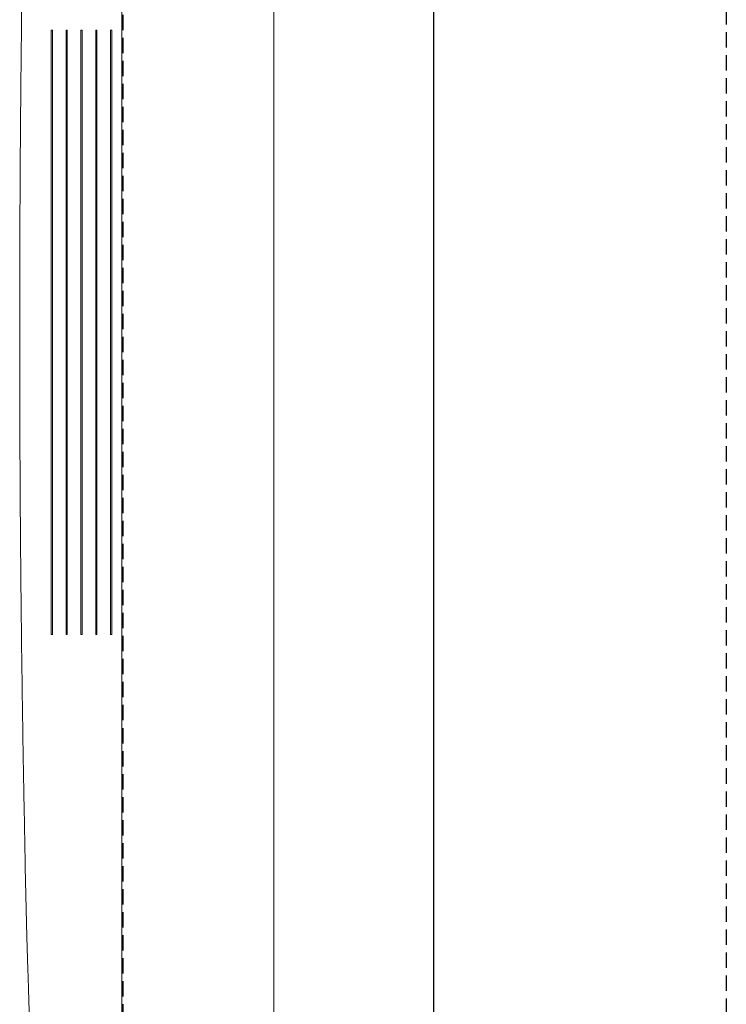
# Model space of a CAD drawing. Units: millimetres. Extents: x -768606 to -755530, y 480344 to 494308.
# Drawn here: x -760180 to -760063, y 487203 to 487366 of the extents above; entities that cross this region are included whole.
import ezdxf

# ---------------------------------------------------------------- set-up
doc = ezdxf.new("R2010")
doc.units = ezdxf.units.MM
doc.linetypes.add('DASHED', pattern=[19.05, 12.7, -6.35])
for name, color, linetype in [('Layer 1', 7, 'CONTINUOUS'), ('REINFORCEMENT', 7, 'CONTINUOUS'), ('RIBS', 8, 'DASHED')]:
    doc.layers.add(name, color=color, linetype=linetype)

msp = doc.modelspace()

# ---------------------------------------------------------------- linework, layer by layer
at = {"layer": 'Layer 1', "color": 8, "lineweight": 15}
for points in [[(-760163.08, 487119.28), (-760163.08, 487119.28), (-760163.08, 487509.38), (-760163.08, 487509.38)], [(-760137.87, 487129.29), (-760137.87, 487129.29), (-760137.87, 487499.36), (-760137.87, 487499.36)], [(-760174.75, 487264.27), (-760174.75, 487264.27), (-760174.75, 487364.39), (-760174.75, 487364.39)], [(-760174.75, 487364.39), (-760174.75, 487364.39), (-760174.55, 487364.39), (-760174.55, 487364.39)], [(-760174.55, 487364.39), (-760174.55, 487364.39), (-760174.55, 487264.27), (-760174.55, 487264.27)], [(-760172.3, 487264.27), (-760172.3, 487264.27), (-760172.3, 487364.39), (-760172.3, 487364.39)], [(-760172.3, 487364.39), (-760172.3, 487364.39), (-760172.1, 487364.39), (-760172.1, 487364.39)], [(-760172.1, 487364.39), (-760172.1, 487364.39), (-760172.1, 487264.27), (-760172.1, 487264.27)], [(-760169.85, 487264.27), (-760169.85, 487264.27), (-760169.85, 487364.39), (-760169.85, 487364.39)], [(-760169.85, 487364.39), (-760169.85, 487364.39), (-760169.65, 487364.39), (-760169.65, 487364.39)], [(-760169.65, 487364.39), (-760169.65, 487364.39), (-760169.65, 487264.27), (-760169.65, 487264.27)], [(-760167.39, 487264.27), (-760167.39, 487264.27), (-760167.39, 487364.39), (-760167.39, 487364.39)], [(-760167.39, 487364.39), (-760167.39, 487364.39), (-760167.2, 487364.39), (-760167.2, 487364.39)], [(-760167.2, 487364.39), (-760167.2, 487364.39), (-760167.2, 487264.27), (-760167.2, 487264.27)], [(-760164.94, 487264.27), (-760164.94, 487264.27), (-760164.94, 487364.39), (-760164.94, 487364.39)], [(-760164.94, 487364.39), (-760164.94, 487364.39), (-760164.74, 487364.39), (-760164.74, 487364.39)], [(-760164.74, 487364.39), (-760164.74, 487364.39), (-760164.74, 487264.27), (-760164.74, 487264.27)], [(-760174.55, 487264.27), (-760174.55, 487264.27), (-760174.75, 487264.27), (-760174.75, 487264.27)], [(-760172.1, 487264.27), (-760172.1, 487264.27), (-760172.3, 487264.27), (-760172.3, 487264.27)], [(-760169.65, 487264.27), (-760169.65, 487264.27), (-760169.85, 487264.27), (-760169.85, 487264.27)], [(-760167.2, 487264.27), (-760167.2, 487264.27), (-760167.39, 487264.27), (-760167.39, 487264.27)], [(-760164.74, 487264.27), (-760164.74, 487264.27), (-760164.94, 487264.27), (-760164.94, 487264.27)], [(-760178.78, 487214.21), (-760178.78, 487214.21), (-760179.05, 487225.74), (-760179.05, 487225.74)]]:
    msp.add_open_spline(points, degree=3, dxfattribs=at)
for points, knots in [([(-760179.78, 487355.98), (-760179.78, 487355.98), (-760179.78, 487355.98), (-760179.65, 487367.81), (-760179.65, 487367.81)], [3.66666667, 3.66666667, 3.66666667, 3.66666667, 3.66666668, 3.72222222, 3.72222222, 3.72222222, 3.72222222]), ([(-760179.88, 487344.11), (-760179.88, 487344.11), (-760179.88, 487344.11), (-760179.78, 487355.98), (-760179.78, 487355.98)], [3.61111111, 3.61111111, 3.61111111, 3.61111111, 3.61111112, 3.66666667, 3.66666667, 3.66666667, 3.66666667]), ([(-760179.95, 487332.21), (-760179.95, 487332.21), (-760179.95, 487332.21), (-760179.88, 487344.11), (-760179.88, 487344.11)], [3.55555556, 3.55555556, 3.55555556, 3.55555556, 3.55555557, 3.61111111, 3.61111111, 3.61111111, 3.61111111]), ([(-760179.98, 487320.29), (-760179.98, 487320.29), (-760179.98, 487320.29), (-760179.95, 487332.21), (-760179.95, 487332.21)], [3.5, 3.5, 3.5, 3.5, 3.50000001, 3.55555556, 3.55555556, 3.55555556, 3.55555556]), ([(-760179.98, 487308.36), (-760179.98, 487308.36), (-760179.98, 487308.36), (-760179.98, 487320.29), (-760179.98, 487320.29)], [3.44444444, 3.44444444, 3.44444444, 3.44444444, 3.44444445, 3.5, 3.5, 3.5, 3.5]), ([(-760179.95, 487296.44), (-760179.95, 487296.44), (-760179.95, 487296.44), (-760179.98, 487308.36), (-760179.98, 487308.36)], [3.38888889, 3.38888889, 3.38888889, 3.38888889, 3.3888889, 3.44444444, 3.44444444, 3.44444444, 3.44444444]), ([(-760179.88, 487284.54), (-760179.88, 487284.54), (-760179.88, 487284.54), (-760179.95, 487296.44), (-760179.95, 487296.44)], [3.33333333, 3.33333333, 3.33333333, 3.33333333, 3.33333334, 3.38888889, 3.38888889, 3.38888889, 3.38888889]), ([(-760179.78, 487272.67), (-760179.78, 487272.67), (-760179.78, 487272.67), (-760179.88, 487284.54), (-760179.88, 487284.54)], [3.27777778, 3.27777778, 3.27777778, 3.27777778, 3.27777779, 3.33333333, 3.33333333, 3.33333333, 3.33333333]), ([(-760179.65, 487260.85), (-760179.65, 487260.85), (-760179.65, 487260.85), (-760179.78, 487272.67), (-760179.78, 487272.67)], [3.22222222, 3.22222222, 3.22222222, 3.22222222, 3.22222223, 3.27777778, 3.27777778, 3.27777778, 3.27777778]), ([(-760179.48, 487249.07), (-760179.48, 487249.07), (-760179.48, 487249.07), (-760179.65, 487260.85), (-760179.65, 487260.85)], [3.16666667, 3.16666667, 3.16666667, 3.16666667, 3.16666668, 3.22222222, 3.22222222, 3.22222222, 3.22222222]), ([(-760179.28, 487237.37), (-760179.28, 487237.37), (-760179.28, 487237.37), (-760179.48, 487249.07), (-760179.48, 487249.07)], [3.11111111, 3.11111111, 3.11111111, 3.11111111, 3.11111112, 3.16666667, 3.16666667, 3.16666667, 3.16666667]), ([(-760179.05, 487225.74), (-760179.05, 487225.74), (-760179.05, 487225.74), (-760179.28, 487237.37), (-760179.28, 487237.37)], [3.05555556, 3.05555556, 3.05555556, 3.05555556, 3.05555557, 3.11111111, 3.11111111, 3.11111111, 3.11111111]), ([(-760178.63, 487208.71), (-760178.63, 487208.71), (-760178.63, 487208.71), (-760178.78, 487214.21), (-760178.78, 487214.21)], [2.8571429, 2.8571429, 2.8571429, 2.8571429, 2.8571429, 3, 3, 3, 3]), ([(-760178.45, 487203.33), (-760178.45, 487203.33), (-760178.45, 487203.33), (-760178.63, 487208.71), (-760178.63, 487208.71)], [2.78571429, 2.78571429, 2.78571429, 2.78571429, 2.7857143, 2.85714286, 2.85714286, 2.85714286, 2.85714286]), ([(-760178.25, 487198.09), (-760178.25, 487198.09), (-760178.25, 487198.09), (-760178.45, 487203.33), (-760178.45, 487203.33)], [2.71428571, 2.71428571, 2.71428571, 2.71428571, 2.71428572, 2.78571429, 2.78571429, 2.78571429, 2.78571429])]:
    msp.add_open_spline(points, degree=3, knots=knots, dxfattribs=at)
at = {"layer": 'REINFORCEMENT'}
msp.add_line((-760111.36, 486810.86), (-760111.36, 488288.99), dxfattribs=at)
at = {"layer": 'RIBS', "ltscale": 0.2}
for p, q in [((-760062.95, 488240.32), (-760062.92, 486940.32)), ((-760162.9, 488140.32), (-760162.9, 487040.32))]:
    msp.add_line(p, q, dxfattribs=at)

doc.saveas('drawing.dxf')
